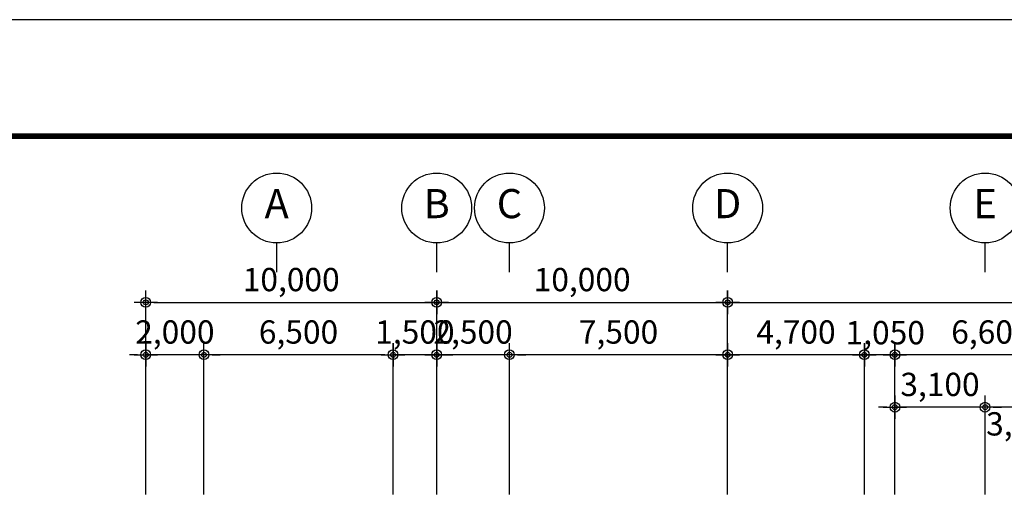
# Model space of a CAD drawing. Units: millimetres. Extents: x -83540 to 1407448, y -977091 to -608219.
# Drawn here: x 429833 to 463677, y -665552 to -648672 of the extents above; entities that cross this region are included whole.
import ezdxf
from ezdxf.enums import TextEntityAlignment as Align

# ---------------------------------------------------------------- set-up
doc = ezdxf.new("R2010")
doc.units = ezdxf.units.MM
doc.header["$LTSCALE"] = 50
doc.layers.get('Defpoints').update_dxf_attribs({"color": 249})
for name, color, linetype in [('DIM', 7, 'Continuous'), ('SHEET', 7, 'Continuous'), ('SYM', 7, 'Continuous')]:
    doc.layers.add(name, color=color, linetype=linetype)
doc.styles.add('HY울릉도L', font='txt')
doc.styles.add('돋움', font='txt')
doc.dimstyles.new('DH-A3-400', dxfattribs={"dimscale": 400, "dimtxt": 2, "dimasz": 0.7, "dimexe": 1, "dimexo": 1, "dimgap": 0.5, "dimtad": 1, "dimdec": 0, "dimlunit": 6, "dimtxsty": 'HY울릉도L', "dimblk": 'CA-DOT', "dimcen": 1, "dimclrt": 213, "dimadec": 0, "dimazin": 0, "dimtfac": 1, "dimtdec": 0, "dimtix": 1, "dimtmove": 2, "dimatfit": 3, "dimldrblk": 'LEADER-PO', "dimfxl": 1.5, "dimarcsym": 0})

# ---------------------------------------------------------------- blocks, each defined once
blk = doc.blocks.new('DH-FORM-A3')
at = {"layer": 'SHEET', "color": 159, "extrusion": (-1.74826e-09, 1.07533e-22, 1)}
blk.add_lwpolyline([(0, 0), (420, 0), (420, 297), (0, 297)], close=True, dxfattribs=at)
at = {"layer": 'SHEET', "color": 7, "const_width": 0.504}
blk.add_lwpolyline([(12, 287), (408, 287), (408, 10), (12, 10)], close=True, dxfattribs=at)
blk = doc.blocks.new('20130308.164557')
at = {"layer": 'SYM'}
blk.add_line((0, 0), (0, 2.5), dxfattribs=at)
blk.add_circle((0, 5.5), 3, dxfattribs=at)
blk = doc.blocks.new('CA-DOT')
at = {"layer": 'DIM'}
for p, q in [((0, 1.44), (0, -1.44)), ((-1.44, 0), (1.44, 0))]:
    blk.add_line(p, q, dxfattribs=at)
at = {"layer": 'DIM', "color": 7}
for radius in [0.6, 0.3]:
    blk.add_circle((0, 0), radius, dxfattribs=at)
blk = doc.blocks.new('*D175')
at = {"layer": 'Defpoints', "color": 0, "transparency": 16777216}
for p in [(544775, -618316), (534775, -625316), (544775, -625316)]:
    blk.add_point(p, dxfattribs=at)
at = {"layer": 'DIM', "color": 0, "lineweight": -2, "transparency": 16777216}
for p, q in [((534775, -624916), (534775, -617916)), ((544775, -624916), (544775, -617916)), ((535055, -618316), (544495, -618316))]:
    blk.add_line(p, q, dxfattribs=at)
at = {"layer": 'DIM', "color": 0, "lineweight": -2, "transparency": 16777216, "xscale": 280, "yscale": 280, "zscale": 280, "rotation": 180}
blk.add_blockref('CA-DOT', (534775, -618316), dxfattribs=at)
at = {"layer": 'DIM', "color": 0, "lineweight": -2, "transparency": 16777216, "xscale": 280, "yscale": 280, "zscale": 280}
blk.add_blockref('CA-DOT', (544775, -618316), dxfattribs=at)
at = {"layer": 'DIM', "color": 213, "transparency": 16777216, "insert": (539775, -617638), "char_height": 800, "attachment_point": 5, "style": '돋움'}
blk.add_mtext('10,000', dxfattribs=at)
blk = doc.blocks.new('LEADER-PO')
at = {"layer": 'DIM'}
h = blk.add_hatch(color=256, dxfattribs=at)
edge = h.paths.add_edge_path()
edge.add_arc((0, 0), 0.714, 0, 360)
blk.add_line((0, 0), (-2.21, 0), dxfattribs=at)
blk.add_circle((0, 0), 0.714, dxfattribs=at)
blk = doc.blocks.new('*D176')
at = {"layer": 'Defpoints', "color": 0, "transparency": 16777216}
for p in [(537275, -620116), (537275, -625316), (544775, -625316)]:
    blk.add_point(p, dxfattribs=at)
at = {"layer": 'DIM', "color": 0, "lineweight": -2, "transparency": 16777216}
for p, q in [((537275, -624916), (537275, -619716)), ((544775, -624916), (544775, -619716)), ((544495, -620116), (537555, -620116))]:
    blk.add_line(p, q, dxfattribs=at)
at = {"layer": 'DIM', "color": 0, "lineweight": -2, "transparency": 16777216, "xscale": 280, "yscale": 280, "zscale": 280, "rotation": 180}
blk.add_blockref('CA-DOT', (537275, -620116), dxfattribs=at)
at = {"layer": 'DIM', "color": 0, "lineweight": -2, "transparency": 16777216, "xscale": 280, "yscale": 280, "zscale": 280}
blk.add_blockref('CA-DOT', (544775, -620116), dxfattribs=at)
at = {"layer": 'DIM', "color": 213, "transparency": 16777216, "insert": (541025, -619438), "char_height": 800, "attachment_point": 5, "style": '돋움'}
blk.add_mtext('7,500', dxfattribs=at)
blk = doc.blocks.new('*D177')
at = {"layer": 'Defpoints', "color": 0, "transparency": 16777216}
for p in [(534775, -620116), (534775, -625316), (537275, -625316)]:
    blk.add_point(p, dxfattribs=at)
at = {"layer": 'DIM', "color": 0, "lineweight": -2, "transparency": 16777216}
for p, q in [((534775, -624916), (534775, -619716)), ((537275, -624916), (537275, -619716)), ((534495, -620116), (534215, -620116)), ((537275, -620116), (534775, -620116)), ((537555, -620116), (537835, -620116))]:
    blk.add_line(p, q, dxfattribs=at)
at = {"layer": 'DIM', "color": 0, "lineweight": -2, "transparency": 16777216, "xscale": 280, "yscale": 280, "zscale": 280}
blk.add_blockref('CA-DOT', (534775, -620116), dxfattribs=at)
at = {"layer": 'DIM', "color": 0, "lineweight": -2, "transparency": 16777216, "xscale": 280, "yscale": 280, "zscale": 280, "rotation": 180}
blk.add_blockref('CA-DOT', (537275, -620116), dxfattribs=at)
at = {"layer": 'DIM', "color": 213, "transparency": 16777216, "insert": (536025, -619438), "char_height": 800, "attachment_point": 5, "style": '돋움'}
blk.add_mtext('2,500', dxfattribs=at)
blk = doc.blocks.new('*D178')
at = {"layer": 'Defpoints', "color": 0, "transparency": 16777216}
for p in [(544775, -620116), (544775, -625316), (549475, -625316)]:
    blk.add_point(p, dxfattribs=at)
at = {"layer": 'DIM', "color": 0, "lineweight": -2, "transparency": 16777216}
for p, q in [((544775, -624916), (544775, -619716)), ((549475, -624916), (549475, -619716)), ((549195, -620116), (545055, -620116))]:
    blk.add_line(p, q, dxfattribs=at)
at = {"layer": 'DIM', "color": 0, "lineweight": -2, "transparency": 16777216, "xscale": 280, "yscale": 280, "zscale": 280, "rotation": 180}
blk.add_blockref('CA-DOT', (544775, -620116), dxfattribs=at)
at = {"layer": 'DIM', "color": 0, "lineweight": -2, "transparency": 16777216, "xscale": 280, "yscale": 280, "zscale": 280}
blk.add_blockref('CA-DOT', (549475, -620116), dxfattribs=at)
at = {"layer": 'DIM', "color": 213, "transparency": 16777216, "insert": (547125, -619438), "char_height": 800, "attachment_point": 5, "style": '돋움'}
blk.add_mtext('4,700', dxfattribs=at)
blk = doc.blocks.new('*D179')
at = {"layer": 'Defpoints', "color": 0, "transparency": 16777216}
for p in [(549475, -620116), (549475, -625316), (550525, -625316)]:
    blk.add_point(p, dxfattribs=at)
at = {"layer": 'DIM', "color": 0, "lineweight": -2, "transparency": 16777216}
for p, q in [((549475, -624916), (549475, -619716)), ((550525, -624916), (550525, -619716)), ((550245, -620116), (549755, -620116))]:
    blk.add_line(p, q, dxfattribs=at)
at = {"layer": 'DIM', "color": 0, "lineweight": -2, "transparency": 16777216, "xscale": 280, "yscale": 280, "zscale": 280, "rotation": 180}
blk.add_blockref('CA-DOT', (549475, -620116), dxfattribs=at)
at = {"layer": 'DIM', "color": 0, "lineweight": -2, "transparency": 16777216, "xscale": 280, "yscale": 280, "zscale": 280}
blk.add_blockref('CA-DOT', (550525, -620116), dxfattribs=at)
at = {"layer": 'DIM', "color": 213, "transparency": 16777216, "insert": (550193, -619461), "char_height": 800, "attachment_point": 5, "style": '돋움'}
blk.add_mtext('1,050', dxfattribs=at)
blk = doc.blocks.new('*D180')
at = {"layer": 'Defpoints', "color": 0, "transparency": 16777216}
for p in [(550525, -621916), (550525, -625316), (553625, -625316)]:
    blk.add_point(p, dxfattribs=at)
at = {"layer": 'DIM', "color": 0, "lineweight": -2, "transparency": 16777216}
for p, q in [((550525, -624916), (550525, -621516)), ((553625, -624916), (553625, -621516)), ((550245, -621916), (549965, -621916)), ((553625, -621916), (550525, -621916)), ((553905, -621916), (554185, -621916))]:
    blk.add_line(p, q, dxfattribs=at)
at = {"layer": 'DIM', "color": 0, "lineweight": -2, "transparency": 16777216, "xscale": 280, "yscale": 280, "zscale": 280}
blk.add_blockref('CA-DOT', (550525, -621916), dxfattribs=at)
at = {"layer": 'DIM', "color": 0, "lineweight": -2, "transparency": 16777216, "xscale": 280, "yscale": 280, "zscale": 280, "rotation": 180}
blk.add_blockref('CA-DOT', (553625, -621916), dxfattribs=at)
at = {"layer": 'DIM', "color": 213, "transparency": 16777216, "insert": (552075, -621238), "char_height": 800, "attachment_point": 5, "style": '돋움'}
blk.add_mtext('3,100', dxfattribs=at)
blk = doc.blocks.new('*D188')
at = {"layer": 'Defpoints', "color": 0, "transparency": 16777216}
for p in [(550525, -620116), (550525, -625316), (557125, -625316)]:
    blk.add_point(p, dxfattribs=at)
at = {"layer": 'DIM', "color": 0, "lineweight": -2, "transparency": 16777216}
for p, q in [((550525, -624916), (550525, -619716)), ((557125, -624916), (557125, -619716)), ((556845, -620116), (550805, -620116))]:
    blk.add_line(p, q, dxfattribs=at)
at = {"layer": 'DIM', "color": 0, "lineweight": -2, "transparency": 16777216, "xscale": 280, "yscale": 280, "zscale": 280, "rotation": 180}
blk.add_blockref('CA-DOT', (550525, -620116), dxfattribs=at)
at = {"layer": 'DIM', "color": 0, "lineweight": -2, "transparency": 16777216, "xscale": 280, "yscale": 280, "zscale": 280}
blk.add_blockref('CA-DOT', (557125, -620116), dxfattribs=at)
at = {"layer": 'DIM', "color": 213, "transparency": 16777216, "insert": (553825, -619438), "char_height": 800, "attachment_point": 5, "style": '돋움'}
blk.add_mtext('6,600', dxfattribs=at)
blk = doc.blocks.new('*D192')
at = {"layer": 'Defpoints', "color": 0, "transparency": 16777216}
for p in [(624675, -618316), (544775, -625316), (624675, -625269)]:
    blk.add_point(p, dxfattribs=at)
at = {"layer": 'DIM', "color": 0, "lineweight": -2, "transparency": 16777216}
for p, q in [((544775, -624916), (544775, -617916)), ((624675, -624869), (624675, -617916)), ((545055, -618316), (624395, -618316))]:
    blk.add_line(p, q, dxfattribs=at)
at = {"layer": 'DIM', "color": 0, "lineweight": -2, "transparency": 16777216, "xscale": 280, "yscale": 280, "zscale": 280, "rotation": 180}
blk.add_blockref('CA-DOT', (544775, -618316), dxfattribs=at)
at = {"layer": 'DIM', "color": 0, "lineweight": -2, "transparency": 16777216, "xscale": 280, "yscale": 280, "zscale": 280}
blk.add_blockref('CA-DOT', (624675, -618316), dxfattribs=at)
at = {"layer": 'DIM', "color": 213, "transparency": 16777216, "insert": (584725, -617638), "char_height": 800, "attachment_point": 5, "style": '돋움'}
blk.add_mtext('79,900', dxfattribs=at)
blk = doc.blocks.new('*D193')
at = {"layer": 'Defpoints', "color": 0, "transparency": 16777216}
for p in [(553625, -621916), (553625, -625316), (557125, -625316)]:
    blk.add_point(p, dxfattribs=at)
at = {"layer": 'DIM', "color": 0, "lineweight": -2, "transparency": 16777216}
for p, q in [((553625, -624916), (553625, -621516)), ((557125, -624916), (557125, -621516)), ((556845, -621916), (553905, -621916))]:
    blk.add_line(p, q, dxfattribs=at)
at = {"layer": 'DIM', "color": 0, "lineweight": -2, "transparency": 16777216, "xscale": 280, "yscale": 280, "zscale": 280, "rotation": 180}
blk.add_blockref('CA-DOT', (553625, -621916), dxfattribs=at)
at = {"layer": 'DIM', "color": 0, "lineweight": -2, "transparency": 16777216, "xscale": 280, "yscale": 280, "zscale": 280}
blk.add_blockref('CA-DOT', (557125, -621916), dxfattribs=at)
at = {"layer": 'DIM', "color": 213, "transparency": 16777216, "insert": (555024, -622593), "char_height": 800, "attachment_point": 5, "style": '돋움'}
blk.add_mtext('3,500', dxfattribs=at)
blk = doc.blocks.new('*D205')
at = {"layer": 'Defpoints', "color": 0, "transparency": 16777216}
for p in [(533275, -620116), (533275, -625316), (534775, -625316)]:
    blk.add_point(p, dxfattribs=at)
at = {"layer": 'DIM', "color": 0, "lineweight": -2, "transparency": 16777216}
for p, q in [((533275, -624916), (533275, -619716)), ((534775, -624916), (534775, -619716)), ((532995, -620116), (532715, -620116)), ((534775, -620116), (533275, -620116)), ((535055, -620116), (535335, -620116))]:
    blk.add_line(p, q, dxfattribs=at)
at = {"layer": 'DIM', "color": 0, "lineweight": -2, "transparency": 16777216, "xscale": 280, "yscale": 280, "zscale": 280}
blk.add_blockref('CA-DOT', (533275, -620116), dxfattribs=at)
at = {"layer": 'DIM', "color": 0, "lineweight": -2, "transparency": 16777216, "xscale": 280, "yscale": 280, "zscale": 280, "rotation": 180}
blk.add_blockref('CA-DOT', (534775, -620116), dxfattribs=at)
at = {"layer": 'DIM', "color": 213, "transparency": 16777216, "insert": (534025, -619438), "char_height": 800, "attachment_point": 5, "style": '돋움'}
blk.add_mtext('1,500', dxfattribs=at)
blk = doc.blocks.new('*D206')
at = {"layer": 'Defpoints', "color": 0, "transparency": 16777216}
for p in [(526775, -620116), (526775, -625316), (533275, -625316)]:
    blk.add_point(p, dxfattribs=at)
at = {"layer": 'DIM', "color": 0, "lineweight": -2, "transparency": 16777216}
for p, q in [((526775, -624916), (526775, -619716)), ((533275, -624916), (533275, -619716)), ((532995, -620116), (527055, -620116))]:
    blk.add_line(p, q, dxfattribs=at)
at = {"layer": 'DIM', "color": 0, "lineweight": -2, "transparency": 16777216, "xscale": 280, "yscale": 280, "zscale": 280, "rotation": 180}
blk.add_blockref('CA-DOT', (526775, -620116), dxfattribs=at)
at = {"layer": 'DIM', "color": 0, "lineweight": -2, "transparency": 16777216, "xscale": 280, "yscale": 280, "zscale": 280}
blk.add_blockref('CA-DOT', (533275, -620116), dxfattribs=at)
at = {"layer": 'DIM', "color": 213, "transparency": 16777216, "insert": (530025, -619438), "char_height": 800, "attachment_point": 5, "style": '돋움'}
blk.add_mtext('6,500', dxfattribs=at)
blk = doc.blocks.new('*D207')
at = {"layer": 'Defpoints', "color": 0, "transparency": 16777216}
for p in [(524775, -620116), (524775, -625316), (526775, -625316)]:
    blk.add_point(p, dxfattribs=at)
at = {"layer": 'DIM', "color": 0, "lineweight": -2, "transparency": 16777216}
for p, q in [((524775, -624916), (524775, -619716)), ((526775, -624916), (526775, -619716)), ((524495, -620116), (524215, -620116)), ((526775, -620116), (524775, -620116)), ((527055, -620116), (527335, -620116))]:
    blk.add_line(p, q, dxfattribs=at)
at = {"layer": 'DIM', "color": 0, "lineweight": -2, "transparency": 16777216, "xscale": 280, "yscale": 280, "zscale": 280}
blk.add_blockref('CA-DOT', (524775, -620116), dxfattribs=at)
at = {"layer": 'DIM', "color": 0, "lineweight": -2, "transparency": 16777216, "xscale": 280, "yscale": 280, "zscale": 280, "rotation": 180}
blk.add_blockref('CA-DOT', (526775, -620116), dxfattribs=at)
at = {"layer": 'DIM', "color": 213, "transparency": 16777216, "insert": (525775, -619438), "char_height": 800, "attachment_point": 5, "style": '돋움'}
blk.add_mtext('2,000', dxfattribs=at)
blk = doc.blocks.new('*D208')
at = {"layer": 'Defpoints', "color": 0, "transparency": 16777216}
for p in [(534775, -618316), (524775, -625316), (534775, -625316)]:
    blk.add_point(p, dxfattribs=at)
at = {"layer": 'DIM', "color": 0, "lineweight": -2, "transparency": 16777216}
for p, q in [((524775, -624916), (524775, -617916)), ((534775, -624916), (534775, -617916)), ((525055, -618316), (534495, -618316))]:
    blk.add_line(p, q, dxfattribs=at)
at = {"layer": 'DIM', "color": 0, "lineweight": -2, "transparency": 16777216, "xscale": 280, "yscale": 280, "zscale": 280, "rotation": 180}
blk.add_blockref('CA-DOT', (524775, -618316), dxfattribs=at)
at = {"layer": 'DIM', "color": 0, "lineweight": -2, "transparency": 16777216, "xscale": 280, "yscale": 280, "zscale": 280}
blk.add_blockref('CA-DOT', (534775, -618316), dxfattribs=at)
at = {"layer": 'DIM', "color": 213, "transparency": 16777216, "insert": (529775, -617638), "char_height": 800, "attachment_point": 5, "style": '돋움'}
blk.add_mtext('10,000', dxfattribs=at)
blk = doc.blocks.new('20161025.161747')
at = {"layer": 'SYM', "xscale": 400, "yscale": 400, "zscale": 400}
for p in [(-95389.6, 8040.4), (-89889.6, 8040.4), (-87389.6, 8040.4), (-79889.6, 8040.4), (-71039.6, 8040.4)]:
    blk.add_blockref('20130308.164557', p, dxfattribs=at)
at = {"layer": 'SYM', "color": 2, "style": '돋움'}
for s, p in [('A', (-95389.6, 10260)), ('B', (-89889.6, 10260)), ('C', (-87389.6, 10260)), ('D', (-79889.6, 10260)), ('E', (-71039.6, 10260))]:
    blk.add_text(s, height=1000, dxfattribs=at).set_placement(p, align=Align.MIDDLE)
at = {"layer": 'DIM'}
for base, p1, p2, picture, middle in [((-89889.6, 7000), (-99889.6, 0), (-89889.6, 0), '*D208', (-94889.6, 7677.6)), ((-79889.6, 7000), (-89889.6, 0), (-79889.6, 0), '*D175', (-84889.6, 7677.6)), ((10, 7000), (-79889.6, 0), (10, 46.5), '*D192', (-39939.8, 7677.6))]:
    dim = blk.add_linear_dim(base=base, p1=p1, p2=p2, dimstyle='DH-A3-400', override={"dimtxsty": '돋움'}, dxfattribs=at)
    dim.commit()
    dim.dimension.update_dxf_attribs({"geometry": picture, "text_midpoint": middle, "insert": (-624664.9, 625315.6)})
for base, p1, p2, picture, middle in [((-99889.6, 5200), (-97889.6, 0), (-99889.6, 0), '*D207', (-98889.6, 5877.6)), ((-97889.6, 5200), (-91389.6, 0), (-97889.6, 0), '*D206', (-94639.6, 5877.6)), ((-91389.6, 5200), (-89889.6, 0), (-91389.6, 0), '*D205', (-90639.6, 5877.6)), ((-89889.6, 5200), (-87389.6, 0), (-89889.6, 0), '*D177', (-88639.6, 5877.6)), ((-87389.6, 5200), (-79889.6, 0), (-87389.6, 0), '*D176', (-83639.6, 5877.6)), ((-79889.6, 5200), (-75189.6, 0), (-79889.6, 0), '*D178', (-77539.6, 5877.6)), ((-74139.6, 5200), (-67539.6, 0), (-74139.6, 0), '*D188', (-70839.6, 5877.6)), ((-74139.6, 3400), (-71039.6, 0), (-74139.6, 0), '*D180', (-72589.6, 4077.6))]:
    dim = blk.add_linear_dim(base=base, p1=p1, p2=p2, angle=180, dimstyle='DH-A3-400', override={"dimtxsty": '돋움'}, dxfattribs=at)
    dim.commit()
    dim.dimension.update_dxf_attribs({"geometry": picture, "text_midpoint": middle, "insert": (-624664.9, 625315.6)})
for base, p1, p2, picture, middle in [((-75189.6, 5200), (-74139.6, 0), (-75189.6, 0), '*D179', (-74471.6, 5855)), ((-71039.6, 3400), (-67539.6, 0), (-71039.6, 0), '*D193', (-69640.9, 2722.4))]:
    dim = blk.add_linear_dim(base=base, p1=p1, p2=p2, angle=180, dimstyle='DH-A3-400', override={"dimtxsty": '돋움'}, dxfattribs=at)
    dim.commit()
    dim.dimension.update_dxf_attribs({"geometry": picture, "text_midpoint": middle, "dimtype": 128, "insert": (-624664.9, 625315.6)})

msp = doc.modelspace()

# ---------------------------------------------------------------- block references
msp.add_blockref('20161025.161747', (534056.8, -665376.4, 0))
at = {"layer": 'SHEET', "xscale": 400, "yscale": 400, "zscale": 400}
msp.add_blockref('DH-FORM-A3', (402496.9, -767471.7, 0), dxfattribs=at)

doc.saveas('drawing.dxf')
